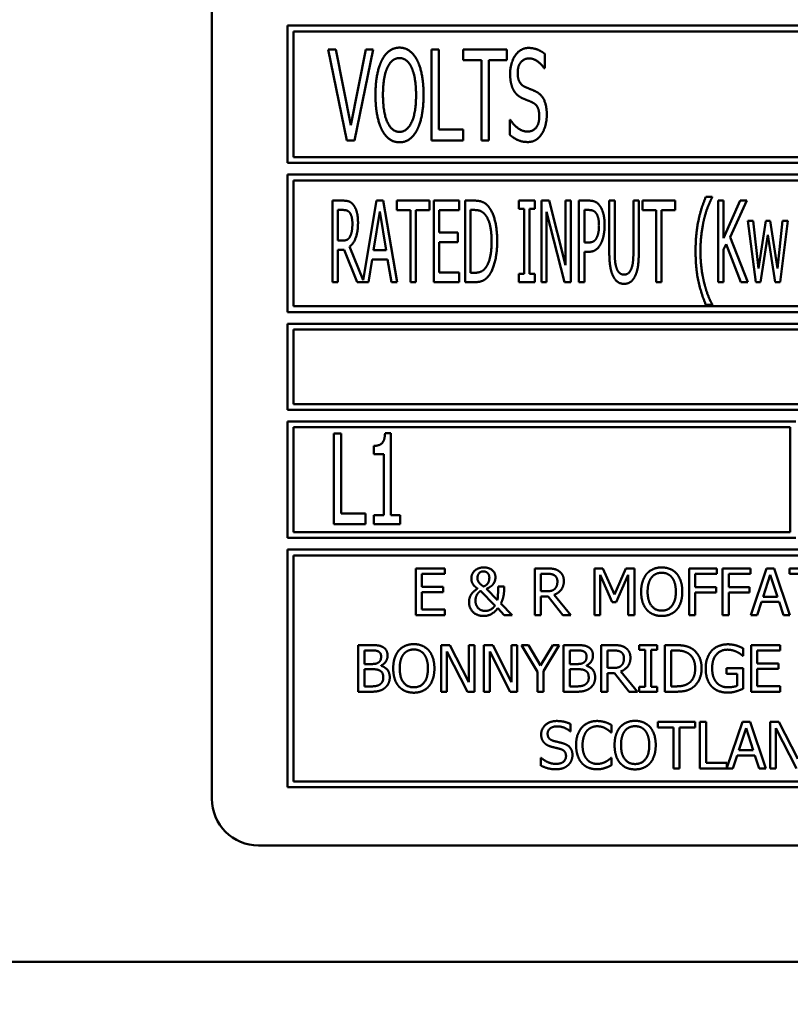
# Model space of a CAD drawing. Units: millimetres. Extents: x 82 to 7382, y 125 to 5125.
# Drawn here: x 3901 to 3934, y 1704 to 1746 of the extents above; entities that cross this region are included whole.
import ezdxf

# ---------------------------------------------------------------- set-up
doc = ezdxf.new("R2010")
doc.units = ezdxf.units.MM
doc.header["$LTSCALE"] = 25
for name, color, linetype, lineweight in [('Dimension (ISO)', 7, 'Continuous', 25), ('Symbol (ISO)', 7, 'Continuous', 25), ('Visible (ISO)', 7, 'Continuous', 50)]:
    doc.layers.add(name, color=color, linetype=linetype, lineweight=lineweight)
doc.styles.add('Note Text (ISO)', font='tahoma.ttf')
doc.dimstyles.new('Default (ISO)', dxfattribs={"dimscale": 25, "dimtxt": 2.5, "dimasz": 2.5, "dimexe": 1, "dimexo": 2, "dimgap": 0.762, "dimtad": 1, "dimtoh": 1, "dimdec": 1, "dimrnd": 1e-08, "dimzin": 0, "dimdsep": 46, "dimtxsty": 'Note Text (ISO)', "dimcen": 0.09, "dimdle": 10, "dimclrd": 256, "dimclre": 256, "dimclrt": 256, "dimadec": 1, "dimazin": 0, "dimtfac": 1.40208, "dimtmove": 0, "dimatfit": 3, "dimfxl": 1, "dimtolj": 1, "dimtzin": 0, "dimlwd": -1, "dimlwe": -1, "dimarcsym": 0})
doc.dimstyles.new('Default - Method 1b (ISO)$7', dxfattribs={"dimscale": 25, "dimtxt": 2.5, "dimasz": 2.5, "dimexe": 3.175, "dimexo": 0, "dimgap": 0.762, "dimtad": 1, "dimtoh": 1, "dimrnd": 1e-08, "dimtxsty": 'Note Text (ISO)', "dimcen": 0.09, "dimdle": 10, "dimclrd": 256, "dimclre": 256, "dimclrt": 256, "dimazin": 2, "dimtfac": 1.4, "dimtmove": 0, "dimatfit": 3, "dimfxl": 1, "dimtolj": 1, "dimlwd": -1, "dimlwe": -1, "dimarcsym": 0})

# ---------------------------------------------------------------- blocks, each defined once
blk = doc.blocks.new('*D11')
at = {"layer": 'Defpoints', "color": 0, "transparency": 16777216}
for p in [(3551.829, 1714.703), (3633.779, 1657.394)]:
    blk.add_point(p, dxfattribs=at)
at = {"layer": 'Dimension (ISO)', "transparency": 16777216}
for p, q in [((3500.611, 1750.521), (3449.393, 1786.339)), ((3551.829, 1714.703), (3633.779, 1657.394)), ((3684.997, 1621.576), (3838.229, 1514.419)), ((3838.229, 1514.419), (4058.953, 1514.419))]:
    blk.add_line(p, q, dxfattribs=at)
for points in [[(3506.581, 1759.058), (3494.641, 1741.985), (3551.829, 1714.703)], [(3690.967, 1630.113), (3679.028, 1613.04), (3633.779, 1657.394)]]:
    blk.add_solid(points, dxfattribs=at)
at = {"layer": 'Dimension (ISO)', "transparency": 16777216, "insert": (3857.279, 1600.787), "char_height": 62.5, "attachment_point": 1, "style": 'Note Text (ISO)'}
blk.add_mtext('\\A1;∅100', dxfattribs=at)

msp = doc.modelspace()

# ---------------------------------------------------------------- linework, layer by layer
at = {"layer": 'Visible (ISO)'}
for p, q in [((3908.985, 1759.549), (3908.985, 1713.049)), ((3912.235, 1746.249), (3912.235, 1740.349)), ((3944.985, 1746.249), (3912.235, 1746.249)), ((3912.485, 1740.599), (3912.485, 1745.999)), ((3912.485, 1745.999), (3944.735, 1745.999)), ((3913.972, 1745.217), (3914.775, 1741.317)), ((3914.304, 1745.217), (3913.972, 1745.217)), ((3914.952, 1741.974), (3914.304, 1745.217)), ((3915.6, 1745.217), (3914.952, 1741.974)), ((3915.113, 1741.317), (3915.916, 1745.217)), ((3915.916, 1745.217), (3915.6, 1745.217)), ((3918.416, 1745.217), (3918.416, 1741.317)), ((3918.726, 1745.217), (3918.416, 1745.217)), ((3918.726, 1741.778), (3918.726, 1745.217)), ((3919.778, 1745.217), (3919.778, 1744.755)), ((3921.655, 1745.217), (3919.778, 1745.217)), ((3921.655, 1744.755), (3921.655, 1745.217)), ((3923.277, 1744.414), (3923.277, 1745.033)), ((3919.778, 1744.755), (3920.562, 1744.755)), ((3920.562, 1744.755), (3920.562, 1741.317)), ((3920.872, 1744.755), (3921.655, 1744.755)), ((3920.872, 1741.317), (3920.872, 1744.755)), ((3923.255, 1744.414), (3923.277, 1744.414)), ((3921.779, 1742.202), (3921.779, 1741.551)), ((3921.801, 1742.202), (3921.779, 1742.202)), ((3919.772, 1741.778), (3918.726, 1741.778)), ((3919.772, 1741.317), (3919.772, 1741.778)), ((3914.775, 1741.317), (3915.113, 1741.317)), ((3918.416, 1741.317), (3919.772, 1741.317)), ((3920.562, 1741.317), (3920.872, 1741.317)), ((3912.235, 1740.349), (3944.985, 1740.349)), ((3944.735, 1740.599), (3912.485, 1740.599)), ((3912.235, 1739.849), (3912.235, 1733.949)), ((3977.735, 1739.849), (3912.235, 1739.849)), ((3912.485, 1734.199), (3912.485, 1739.599)), ((3912.485, 1739.599), (3977.485, 1739.599)), ((3914.615, 1738.731), (3914.164, 1738.731)), ((3914.164, 1738.731), (3914.164, 1735.231)), ((3916.058, 1738.731), (3915.483, 1735.32)), ((3916.345, 1738.731), (3916.058, 1738.731)), ((3916.935, 1735.231), (3916.345, 1738.731)), ((3916.923, 1738.731), (3916.923, 1738.317)), ((3918.33, 1738.731), (3916.923, 1738.731)), ((3918.33, 1738.317), (3918.33, 1738.731)), ((3919.604, 1738.731), (3918.509, 1738.731)), ((3918.509, 1738.731), (3918.509, 1735.231)), ((3919.604, 1738.317), (3919.604, 1738.731)), ((3919.859, 1738.731), (3919.859, 1735.231)), ((3920.256, 1738.731), (3919.859, 1738.731)), ((3922.173, 1738.731), (3922.173, 1738.374)), ((3922.854, 1738.731), (3922.173, 1738.731)), ((3922.854, 1738.374), (3922.854, 1738.731)), ((3923.143, 1738.731), (3923.143, 1735.231)), ((3923.475, 1738.731), (3923.143, 1738.731)), ((3924.176, 1735.96), (3923.475, 1738.731)), ((3924.176, 1738.731), (3924.176, 1735.96)), ((3924.394, 1738.731), (3924.176, 1738.731)), ((3924.394, 1735.231), (3924.394, 1738.731)), ((3924.749, 1738.731), (3924.749, 1735.231)), ((3925.188, 1738.731), (3924.749, 1738.731)), ((3926.053, 1738.731), (3926.053, 1736.547)), ((3926.286, 1738.731), (3926.053, 1738.731)), ((3926.286, 1736.547), (3926.286, 1738.731)), ((3927.089, 1738.731), (3927.089, 1736.536)), ((3927.321, 1738.731), (3927.089, 1738.731)), ((3927.321, 1736.547), (3927.321, 1738.731)), ((3927.474, 1738.731), (3927.474, 1738.317)), ((3928.881, 1738.731), (3927.474, 1738.731)), ((3928.881, 1738.317), (3928.881, 1738.731)), ((3930.47, 1738.887), (3930.2, 1738.887)), ((3930.47, 1738.865), (3930.47, 1738.887)), ((3930.733, 1738.731), (3930.733, 1735.231)), ((3930.966, 1738.731), (3930.733, 1738.731)), ((3930.966, 1737.123), (3930.966, 1738.731)), ((3931.681, 1738.731), (3930.966, 1737.123)), ((3931.241, 1737.169), (3931.964, 1738.731)), ((3931.964, 1738.731), (3931.681, 1738.731)), ((3914.396, 1737.013), (3914.396, 1738.329)), ((3914.396, 1738.329), (3914.626, 1738.329)), ((3915.928, 1736.607), (3916.197, 1738.258)), ((3916.197, 1738.258), (3916.467, 1736.607)), ((3916.923, 1738.317), (3917.51, 1738.317)), ((3917.51, 1738.317), (3917.51, 1735.231)), ((3917.743, 1738.317), (3918.33, 1738.317)), ((3917.743, 1735.231), (3917.743, 1738.317)), ((3918.741, 1738.317), (3919.604, 1738.317)), ((3918.741, 1737.359), (3918.741, 1738.317)), ((3920.092, 1735.634), (3920.092, 1738.329)), ((3920.092, 1738.329), (3920.27, 1738.329)), ((3922.173, 1738.374), (3922.397, 1738.374)), ((3922.397, 1738.374), (3922.397, 1735.589)), ((3922.63, 1738.374), (3922.854, 1738.374)), ((3922.63, 1735.589), (3922.63, 1738.374)), ((3923.362, 1738.249), (3924.133, 1735.231)), ((3923.362, 1735.231), (3923.362, 1738.249)), ((3924.981, 1736.933), (3924.981, 1738.329)), ((3924.981, 1738.329), (3925.174, 1738.329)), ((3927.474, 1738.317), (3928.062, 1738.317)), ((3928.062, 1738.317), (3928.062, 1735.231)), ((3928.294, 1738.317), (3928.881, 1738.317)), ((3928.294, 1735.231), (3928.294, 1738.317)), ((3932.004, 1737.858), (3932.342, 1735.231)), ((3932.234, 1737.858), (3932.004, 1737.858)), ((3932.466, 1735.824), (3932.234, 1737.858)), ((3932.778, 1737.858), (3932.466, 1735.824)), ((3932.96, 1737.858), (3932.778, 1737.858)), ((3933.28, 1735.824), (3932.96, 1737.858)), ((3933.499, 1737.858), (3933.28, 1735.824)), ((3933.391, 1735.231), (3933.723, 1737.858)), ((3933.723, 1737.858), (3933.499, 1737.858)), ((3919.544, 1737.359), (3918.741, 1737.359)), ((3919.544, 1736.945), (3919.544, 1737.359)), ((3914.6, 1737.013), (3914.396, 1737.013)), ((3918.741, 1736.945), (3919.544, 1736.945)), ((3918.741, 1735.646), (3918.741, 1736.945)), ((3925.14, 1736.933), (3924.981, 1736.933)), ((3932.007, 1735.231), (3931.241, 1737.169)), ((3932.546, 1735.231), (3932.863, 1737.257)), ((3932.863, 1737.257), (3933.184, 1735.231)), ((3914.396, 1735.231), (3914.396, 1736.624)), ((3914.396, 1736.624), (3914.663, 1736.624)), ((3914.663, 1736.624), (3915.216, 1735.231)), ((3915.483, 1735.32), (3914.895, 1736.755)), ((3916.467, 1736.607), (3915.928, 1736.607)), ((3924.981, 1736.536), (3925.18, 1736.536)), ((3924.981, 1735.231), (3924.981, 1736.536)), ((3930.966, 1736.63), (3931.068, 1736.859)), ((3930.966, 1735.231), (3930.966, 1736.63)), ((3931.068, 1736.859), (3931.703, 1735.231)), ((3915.704, 1735.231), (3915.863, 1736.21)), ((3915.863, 1736.21), (3916.532, 1736.21)), ((3916.532, 1736.21), (3916.691, 1735.231)), ((3919.604, 1735.646), (3918.741, 1735.646)), ((3919.604, 1735.231), (3919.604, 1735.646)), ((3920.27, 1735.634), (3920.092, 1735.634)), ((3914.164, 1735.231), (3914.396, 1735.231)), ((3915.216, 1735.231), (3915.704, 1735.231)), ((3916.691, 1735.231), (3916.935, 1735.231)), ((3917.51, 1735.231), (3917.743, 1735.231)), ((3918.509, 1735.231), (3919.604, 1735.231)), ((3919.859, 1735.231), (3920.262, 1735.231)), ((3922.173, 1735.589), (3922.173, 1735.231)), ((3922.397, 1735.589), (3922.173, 1735.589)), ((3922.173, 1735.231), (3922.854, 1735.231)), ((3922.854, 1735.589), (3922.63, 1735.589)), ((3922.854, 1735.231), (3922.854, 1735.589)), ((3923.143, 1735.231), (3923.362, 1735.231)), ((3924.133, 1735.231), (3924.394, 1735.231)), ((3924.749, 1735.231), (3924.981, 1735.231)), ((3928.062, 1735.231), (3928.294, 1735.231)), ((3930.733, 1735.231), (3930.966, 1735.231)), ((3931.703, 1735.231), (3932.007, 1735.231)), ((3932.342, 1735.231), (3932.546, 1735.231)), ((3933.184, 1735.231), (3933.391, 1735.231)), ((3912.235, 1733.949), (3977.735, 1733.949)), ((3977.485, 1734.199), (3912.485, 1734.199)), ((3930.2, 1734.264), (3930.47, 1734.264)), ((3930.47, 1734.264), (3930.47, 1734.287)), ((3912.235, 1733.449), (3912.235, 1729.749)), ((3977.735, 1733.449), (3912.235, 1733.449)), ((3912.485, 1733.199), (3946.449, 1733.199)), ((3912.485, 1729.999), (3912.485, 1733.199)), ((3912.235, 1729.749), (3977.735, 1729.749)), ((3946.415, 1729.999), (3912.485, 1729.999)), ((3912.235, 1729.249), (3912.235, 1724.249)), ((3934.068, 1729.249), (3912.235, 1729.249)), ((3912.485, 1724.499), (3912.485, 1728.999)), ((3912.485, 1728.999), (3933.818, 1728.999)), ((3933.818, 1728.999), (3933.818, 1724.499)), ((3914.222, 1728.736), (3914.222, 1724.836)), ((3914.532, 1728.736), (3914.222, 1728.736)), ((3914.532, 1725.298), (3914.532, 1728.736)), ((3916.662, 1728.749), (3916.419, 1728.749)), ((3916.662, 1725.234), (3916.662, 1728.749)), ((3915.938, 1728.205), (3915.938, 1727.848)), ((3915.938, 1727.848), (3916.362, 1727.848)), ((3916.362, 1727.848), (3916.362, 1725.234)), ((3915.578, 1725.298), (3914.532, 1725.298)), ((3915.578, 1724.836), (3915.578, 1725.298)), ((3915.938, 1725.234), (3915.938, 1724.836)), ((3916.362, 1725.234), (3915.938, 1725.234)), ((3917.076, 1725.234), (3916.662, 1725.234)), ((3917.076, 1724.836), (3917.076, 1725.234)), ((3914.222, 1724.836), (3915.578, 1724.836)), ((3915.938, 1724.836), (3917.076, 1724.836)), ((3912.235, 1724.249), (3934.068, 1724.249)), ((3933.818, 1724.499), (3912.485, 1724.499)), ((3912.235, 1723.749), (3912.235, 1713.549)), ((3977.735, 1723.749), (3912.235, 1723.749)), ((3912.485, 1713.799), (3912.485, 1723.499)), ((3912.485, 1723.499), (3977.485, 1723.499)), ((3918.988, 1722.942), (3917.737, 1722.942)), ((3917.737, 1722.942), (3917.737, 1720.942)), ((3918.988, 1722.705), (3918.988, 1722.942)), ((3922.85, 1722.942), (3922.85, 1720.942)), ((3923.365, 1722.942), (3922.85, 1722.942)), ((3925.416, 1722.942), (3925.416, 1720.942)), ((3925.779, 1722.942), (3925.416, 1722.942)), ((3926.278, 1721.828), (3925.779, 1722.942)), ((3926.761, 1722.942), (3926.278, 1721.828)), ((3927.13, 1722.942), (3926.761, 1722.942)), ((3927.13, 1720.942), (3927.13, 1722.942)), ((3929.482, 1722.942), (3929.482, 1720.942)), ((3930.678, 1722.942), (3929.482, 1722.942)), ((3930.678, 1722.705), (3930.678, 1722.942)), ((3930.916, 1722.942), (3930.916, 1720.942)), ((3932.113, 1722.942), (3930.916, 1722.942)), ((3932.113, 1722.705), (3932.113, 1722.942)), ((3932.81, 1722.942), (3932.135, 1720.942)), ((3933.137, 1722.942), (3932.81, 1722.942)), ((3933.811, 1720.942), (3933.137, 1722.942)), ((3933.797, 1722.942), (3933.797, 1722.705)), ((3935.404, 1722.942), (3933.797, 1722.942)), ((3918.002, 1722.705), (3918.988, 1722.705)), ((3918.002, 1722.157), (3918.002, 1722.705)), ((3923.116, 1721.96), (3923.116, 1722.712)), ((3923.116, 1722.712), (3923.38, 1722.712)), ((3925.664, 1722.665), (3926.181, 1721.493)), ((3925.664, 1720.942), (3925.664, 1722.665)), ((3926.343, 1721.493), (3926.865, 1722.665)), ((3926.865, 1722.665), (3926.865, 1720.942)), ((3929.748, 1722.141), (3929.748, 1722.705)), ((3929.748, 1722.705), (3930.678, 1722.705)), ((3931.182, 1722.141), (3931.182, 1722.705)), ((3931.182, 1722.705), (3932.113, 1722.705)), ((3932.659, 1721.728), (3932.967, 1722.669)), ((3932.967, 1722.669), (3933.276, 1721.728)), ((3933.797, 1722.705), (3934.468, 1722.705)), ((3918.921, 1722.157), (3918.002, 1722.157)), ((3918.921, 1721.921), (3918.921, 1722.157)), ((3921.537, 1722.164), (3921.275, 1722.164)), ((3921.537, 1722.034), (3921.537, 1722.164)), ((3930.639, 1722.141), (3929.748, 1722.141)), ((3930.639, 1721.904), (3930.639, 1722.141)), ((3932.074, 1722.141), (3931.182, 1722.141)), ((3932.074, 1721.904), (3932.074, 1722.141)), ((3918.002, 1721.921), (3918.921, 1721.921)), ((3918.002, 1721.178), (3918.002, 1721.921)), ((3920.524, 1721.979), (3921.142, 1721.347)), ((3921.249, 1721.585), (3920.777, 1722.071)), ((3923.349, 1721.96), (3923.116, 1721.96)), ((3923.116, 1721.738), (3923.421, 1721.738)), ((3923.116, 1720.942), (3923.116, 1721.738)), ((3923.421, 1721.738), (3924.053, 1720.942)), ((3924.398, 1720.942), (3923.686, 1721.812)), ((3929.748, 1721.904), (3930.639, 1721.904)), ((3929.748, 1720.942), (3929.748, 1721.904)), ((3931.182, 1721.904), (3932.074, 1721.904)), ((3931.182, 1720.942), (3931.182, 1721.904)), ((3933.276, 1721.728), (3932.659, 1721.728)), ((3921.876, 1720.942), (3921.396, 1721.436)), ((3926.181, 1721.493), (3926.343, 1721.493)), ((3932.404, 1720.942), (3932.586, 1721.501)), ((3932.586, 1721.501), (3933.349, 1721.501)), ((3933.349, 1721.501), (3933.531, 1720.942)), ((3917.737, 1720.942), (3918.988, 1720.942)), ((3918.988, 1721.178), (3918.002, 1721.178)), ((3918.988, 1720.942), (3918.988, 1721.178)), ((3921.258, 1721.229), (3921.532, 1720.942)), ((3921.532, 1720.942), (3921.876, 1720.942)), ((3922.85, 1720.942), (3923.116, 1720.942)), ((3924.053, 1720.942), (3924.398, 1720.942)), ((3925.416, 1720.942), (3925.664, 1720.942)), ((3926.865, 1720.942), (3927.13, 1720.942)), ((3929.482, 1720.942), (3929.748, 1720.942)), ((3930.916, 1720.942), (3931.182, 1720.942)), ((3932.135, 1720.942), (3932.404, 1720.942)), ((3933.531, 1720.942), (3933.811, 1720.942)), ((3915.264, 1719.649), (3915.264, 1717.649)), ((3915.794, 1719.649), (3915.264, 1719.649)), ((3918.831, 1719.649), (3918.831, 1717.649)), ((3919.209, 1719.649), (3918.831, 1719.649)), ((3920.015, 1718.065), (3919.209, 1719.649)), ((3920.015, 1719.649), (3920.015, 1718.065)), ((3920.263, 1719.649), (3920.015, 1719.649)), ((3920.263, 1717.649), (3920.263, 1719.649)), ((3920.668, 1719.649), (3920.668, 1717.649)), ((3921.045, 1719.649), (3920.668, 1719.649)), ((3921.851, 1718.065), (3921.045, 1719.649)), ((3921.851, 1719.649), (3921.851, 1718.065)), ((3922.099, 1719.649), (3921.851, 1719.649)), ((3922.099, 1717.649), (3922.099, 1719.649)), ((3922.287, 1719.649), (3922.963, 1718.506)), ((3922.582, 1719.649), (3922.287, 1719.649)), ((3923.097, 1718.769), (3922.582, 1719.649)), ((3923.622, 1719.649), (3923.097, 1718.769)), ((3923.228, 1718.534), (3923.904, 1719.649)), ((3923.904, 1719.649), (3923.622, 1719.649)), ((3924.089, 1719.649), (3924.089, 1717.649)), ((3924.619, 1719.649), (3924.089, 1719.649)), ((3925.71, 1719.649), (3925.71, 1717.649)), ((3926.225, 1719.649), (3925.71, 1719.649)), ((3927.339, 1719.649), (3927.339, 1719.445)), ((3928.113, 1719.649), (3927.339, 1719.649)), ((3928.113, 1719.445), (3928.113, 1719.649)), ((3928.442, 1719.649), (3928.442, 1717.649)), ((3928.898, 1719.649), (3928.442, 1719.649)), ((3933.395, 1719.649), (3932.144, 1719.649)), ((3932.144, 1719.649), (3932.144, 1717.649)), ((3933.395, 1719.412), (3933.395, 1719.649)), ((3915.53, 1718.837), (3915.53, 1719.422)), ((3915.53, 1719.422), (3915.784, 1719.422)), ((3919.079, 1719.373), (3919.964, 1717.649)), ((3919.079, 1717.649), (3919.079, 1719.373)), ((3920.916, 1719.373), (3921.801, 1717.649)), ((3920.916, 1717.649), (3920.916, 1719.373)), ((3924.355, 1718.837), (3924.355, 1719.422)), ((3924.355, 1719.422), (3924.609, 1719.422)), ((3925.976, 1718.667), (3925.976, 1719.419)), ((3925.976, 1719.419), (3926.24, 1719.419)), ((3927.339, 1719.445), (3927.593, 1719.445)), ((3927.593, 1719.445), (3927.593, 1717.853)), ((3927.859, 1719.445), (3928.113, 1719.445)), ((3927.859, 1717.853), (3927.859, 1719.445)), ((3928.708, 1717.879), (3928.708, 1719.419)), ((3928.708, 1719.419), (3928.911, 1719.419)), ((3931.78, 1719.192), (3931.802, 1719.192)), ((3931.802, 1719.192), (3931.802, 1719.513)), ((3932.41, 1719.412), (3933.395, 1719.412)), ((3932.41, 1718.864), (3932.41, 1719.412)), ((3915.831, 1718.837), (3915.53, 1718.837)), ((3916.246, 1718.761), (3916.246, 1718.77)), ((3924.656, 1718.837), (3924.355, 1718.837)), ((3925.071, 1718.761), (3925.071, 1718.77)), ((3933.329, 1718.864), (3932.41, 1718.864)), ((3933.329, 1718.628), (3933.329, 1718.864)), ((3915.53, 1717.876), (3915.53, 1718.615)), ((3915.53, 1718.615), (3915.831, 1718.615)), ((3922.963, 1718.506), (3922.963, 1717.649)), ((3923.228, 1717.649), (3923.228, 1718.534)), ((3924.355, 1717.876), (3924.355, 1718.615)), ((3924.355, 1718.615), (3924.656, 1718.615)), ((3926.209, 1718.667), (3925.976, 1718.667)), ((3925.976, 1718.445), (3926.28, 1718.445)), ((3925.976, 1717.649), (3925.976, 1718.445)), ((3926.28, 1718.445), (3926.912, 1717.649)), ((3927.258, 1717.649), (3926.546, 1718.519)), ((3931.084, 1718.655), (3931.084, 1718.422)), ((3931.81, 1718.655), (3931.084, 1718.655)), ((3931.084, 1718.422), (3931.548, 1718.422)), ((3931.548, 1718.422), (3931.548, 1717.905)), ((3931.81, 1717.782), (3931.81, 1718.655)), ((3932.41, 1718.628), (3933.329, 1718.628)), ((3932.41, 1717.885), (3932.41, 1718.628)), ((3915.746, 1717.876), (3915.53, 1717.876)), ((3924.57, 1717.876), (3924.355, 1717.876)), ((3927.339, 1717.853), (3927.339, 1717.649)), ((3927.593, 1717.853), (3927.339, 1717.853)), ((3928.113, 1717.853), (3927.859, 1717.853)), ((3928.113, 1717.649), (3928.113, 1717.853)), ((3928.911, 1717.879), (3928.708, 1717.879)), ((3933.395, 1717.885), (3932.41, 1717.885)), ((3933.395, 1717.649), (3933.395, 1717.885)), ((3915.264, 1717.649), (3915.838, 1717.649)), ((3918.831, 1717.649), (3919.079, 1717.649)), ((3919.964, 1717.649), (3920.263, 1717.649)), ((3920.668, 1717.649), (3920.916, 1717.649)), ((3921.801, 1717.649), (3922.099, 1717.649)), ((3922.963, 1717.649), (3923.228, 1717.649)), ((3924.089, 1717.649), (3924.663, 1717.649)), ((3925.71, 1717.649), (3925.976, 1717.649)), ((3926.912, 1717.649), (3927.258, 1717.649)), ((3927.339, 1717.649), (3928.113, 1717.649)), ((3928.442, 1717.649), (3928.903, 1717.649)), ((3932.144, 1717.649), (3933.395, 1717.649)), ((3924.393, 1715.944), (3924.393, 1716.262)), ((3926.145, 1715.902), (3926.145, 1716.223)), ((3928.135, 1716.356), (3928.135, 1716.119)), ((3929.743, 1716.356), (3928.135, 1716.356)), ((3929.743, 1716.119), (3929.743, 1716.356)), ((3930.211, 1716.356), (3929.946, 1716.356)), ((3929.946, 1716.356), (3929.946, 1714.356)), ((3930.211, 1714.592), (3930.211, 1716.356)), ((3931.772, 1716.356), (3931.104, 1714.375)), ((3932.1, 1716.356), (3931.772, 1716.356)), ((3932.774, 1714.356), (3932.1, 1716.356)), ((3932.963, 1716.356), (3932.963, 1714.356)), ((3933.341, 1716.356), (3932.963, 1716.356)), ((3934.147, 1714.772), (3933.341, 1716.356)), ((3924.374, 1715.944), (3924.393, 1715.944)), ((3926.124, 1715.902), (3926.145, 1715.902)), ((3928.135, 1716.119), (3928.806, 1716.119)), ((3928.806, 1716.119), (3928.806, 1714.356)), ((3929.072, 1716.119), (3929.743, 1716.119)), ((3929.072, 1714.356), (3929.072, 1716.119)), ((3931.622, 1715.142), (3931.929, 1716.084)), ((3931.929, 1716.084), (3932.239, 1715.142)), ((3933.211, 1716.08), (3934.096, 1714.356)), ((3933.211, 1714.356), (3933.211, 1716.08)), ((3931.367, 1714.356), (3931.549, 1714.915)), ((3931.549, 1714.915), (3932.312, 1714.915)), ((3932.239, 1715.142), (3931.622, 1715.142)), ((3932.312, 1714.915), (3932.493, 1714.356)), ((3923.111, 1714.81), (3923.111, 1714.476)), ((3923.13, 1714.81), (3923.111, 1714.81)), ((3926.145, 1714.81), (3926.126, 1714.81)), ((3926.145, 1714.492), (3926.145, 1714.81)), ((3931.104, 1714.592), (3930.211, 1714.592)), ((3931.104, 1714.375), (3931.104, 1714.592)), ((3928.806, 1714.356), (3929.072, 1714.356)), ((3929.946, 1714.356), (3931.367, 1714.356)), ((3932.493, 1714.356), (3932.774, 1714.356)), ((3932.963, 1714.356), (3933.211, 1714.356)), ((3977.485, 1713.799), (3912.485, 1713.799)), ((3912.235, 1713.549), (3977.735, 1713.549)), ((3910.985, 1711.049), (3978.985, 1711.049)), ((4056.785, 1706.049), (3836.185, 1706.049))]:
    msp.add_line(p, q, dxfattribs=at)
msp.add_arc((3910.985, 1713.049), 2, 180, 270, dxfattribs=at)
for points in [[(3917.041, 1745.299), (3916.804, 1745.299), (3916.425, 1745.03), (3916.289, 1744.771)], [(3917.793, 1744.771), (3917.661, 1745.021), (3917.278, 1745.299), (3917.041, 1745.299)], [(3922.581, 1745.286), (3922.237, 1745.286), (3921.794, 1744.645), (3921.794, 1744.171)], [(3923.277, 1745.033), (3923.128, 1745.157), (3922.777, 1745.286), (3922.581, 1745.286)], [(3916.289, 1744.771), (3916.153, 1744.502), (3916.008, 1743.757), (3916.008, 1743.267)], [(3916.523, 1744.445), (3916.618, 1744.654), (3916.874, 1744.85), (3917.041, 1744.85)], [(3917.041, 1744.85), (3917.205, 1744.85), (3917.468, 1744.648), (3917.559, 1744.445)], [(3918.075, 1743.267), (3918.075, 1743.753), (3917.926, 1744.512), (3917.793, 1744.771)], [(3922.117, 1744.224), (3922.117, 1744.499), (3922.385, 1744.837), (3922.6, 1744.837)], [(3922.6, 1744.837), (3922.793, 1744.837), (3923.141, 1744.585), (3923.255, 1744.414)], [(3916.33, 1743.267), (3916.33, 1743.646), (3916.428, 1744.246), (3916.523, 1744.445)], [(3917.559, 1744.445), (3917.651, 1744.25), (3917.752, 1743.652), (3917.752, 1743.267)], [(3921.794, 1744.171), (3921.794, 1743.943), (3921.873, 1743.595), (3921.946, 1743.466)], [(3922.423, 1743.617), (3922.275, 1743.684), (3922.117, 1743.978), (3922.117, 1744.224)], [(3916.008, 1743.267), (3916.008, 1742.786), (3916.153, 1742.025), (3916.286, 1741.765)], [(3917.041, 1741.683), (3916.716, 1741.683), (3916.33, 1742.499), (3916.33, 1743.267)], [(3917.752, 1743.267), (3917.752, 1742.499), (3917.367, 1741.683), (3917.041, 1741.683)], [(3917.793, 1741.765), (3917.929, 1742.025), (3918.075, 1742.793), (3918.075, 1743.267)], [(3921.946, 1743.466), (3922.022, 1743.336), (3922.212, 1743.175), (3922.332, 1743.121)], [(3922.904, 1743.412), (3922.809, 1743.459), (3922.525, 1743.573), (3922.423, 1743.617)], [(3923.368, 1742.429), (3923.368, 1742.793), (3923.144, 1743.289), (3922.904, 1743.412)], [(3922.332, 1743.121), (3922.468, 1743.064), (3922.648, 1742.995), (3922.755, 1742.944)], [(3922.755, 1742.944), (3922.907, 1742.872), (3923.046, 1742.581), (3923.046, 1742.347)], [(3923.157, 1741.601), (3923.258, 1741.756), (3923.368, 1742.198), (3923.368, 1742.429)], [(3922.525, 1741.696), (3922.344, 1741.696), (3921.956, 1741.961), (3921.801, 1742.202)], [(3923.046, 1742.347), (3923.046, 1742.053), (3922.784, 1741.696), (3922.525, 1741.696)], [(3916.286, 1741.765), (3916.425, 1741.503), (3916.804, 1741.234), (3917.041, 1741.234)], [(3917.041, 1741.234), (3917.269, 1741.234), (3917.651, 1741.494), (3917.793, 1741.765)], [(3921.779, 1741.551), (3921.937, 1741.424), (3922.291, 1741.247), (3922.547, 1741.247)], [(3922.547, 1741.247), (3922.758, 1741.247), (3923.043, 1741.43), (3923.157, 1741.601)], [(3915.06, 1738.547), (3914.969, 1738.666), (3914.765, 1738.731), (3914.615, 1738.731)], [(3920.883, 1738.453), (3920.784, 1738.584), (3920.503, 1738.731), (3920.256, 1738.731)], [(3925.645, 1738.513), (3925.56, 1738.629), (3925.342, 1738.731), (3925.188, 1738.731)], [(3930.2, 1738.887), (3929.993, 1738.402), (3929.76, 1737.299), (3929.76, 1736.576)], [(3930.129, 1737.946), (3930.203, 1738.244), (3930.376, 1738.692), (3930.47, 1738.865)], [(3914.626, 1738.329), (3914.725, 1738.329), (3914.856, 1738.275), (3914.907, 1738.21)], [(3914.907, 1738.21), (3914.963, 1738.133), (3915.017, 1737.898), (3915.017, 1737.744)], [(3915.258, 1737.781), (3915.258, 1738.056), (3915.151, 1738.428), (3915.06, 1738.547)], [(3920.27, 1738.329), (3920.426, 1738.329), (3920.639, 1738.229), (3920.73, 1738.119)], [(3921.237, 1736.979), (3921.237, 1737.489), (3921.053, 1738.229), (3920.883, 1738.453)], [(3925.174, 1738.329), (3925.282, 1738.329), (3925.429, 1738.269), (3925.486, 1738.195)], [(3925.486, 1738.195), (3925.549, 1738.11), (3925.611, 1737.844), (3925.611, 1737.662)], [(3925.852, 1737.676), (3925.852, 1737.968), (3925.741, 1738.38), (3925.645, 1738.513)], [(3914.895, 1736.755), (3915.063, 1736.879), (3915.258, 1737.398), (3915.258, 1737.781)], [(3915.017, 1737.744), (3915.017, 1737.563), (3914.969, 1737.291), (3914.918, 1737.194)], [(3920.73, 1738.119), (3920.863, 1737.957), (3920.996, 1737.387), (3920.996, 1736.984)], [(3929.97, 1736.576), (3929.97, 1736.962), (3930.058, 1737.656), (3930.129, 1737.946)], [(3925.611, 1737.662), (3925.611, 1737.495), (3925.563, 1737.248), (3925.512, 1737.143)], [(3925.699, 1736.899), (3925.77, 1737.041), (3925.852, 1737.449), (3925.852, 1737.676)], [(3914.918, 1737.194), (3914.861, 1737.084), (3914.703, 1737.013), (3914.6, 1737.013)], [(3920.996, 1736.984), (3920.996, 1736.576), (3920.874, 1736.031), (3920.752, 1735.867)], [(3920.88, 1735.512), (3921.045, 1735.728), (3921.237, 1736.499), (3921.237, 1736.979)], [(3925.512, 1737.143), (3925.455, 1737.024), (3925.282, 1736.933), (3925.14, 1736.933)], [(3925.18, 1736.536), (3925.364, 1736.536), (3925.608, 1736.721), (3925.699, 1736.899)], [(3926.053, 1736.547), (3926.053, 1736.173), (3926.13, 1735.663), (3926.221, 1735.481)], [(3926.363, 1735.841), (3926.317, 1735.975), (3926.286, 1736.304), (3926.286, 1736.547)], [(3927.089, 1736.536), (3927.089, 1736.301), (3927.057, 1735.975), (3927.012, 1735.841)], [(3927.154, 1735.481), (3927.248, 1735.66), (3927.321, 1736.182), (3927.321, 1736.547)], [(3929.76, 1736.576), (3929.76, 1735.836), (3929.996, 1734.749), (3930.2, 1734.264)], [(3930.129, 1735.206), (3930.055, 1735.507), (3929.97, 1736.173), (3929.97, 1736.576)], [(3920.752, 1735.867), (3920.656, 1735.733), (3920.423, 1735.634), (3920.27, 1735.634)], [(3926.686, 1735.555), (3926.57, 1735.555), (3926.408, 1735.699), (3926.363, 1735.841)], [(3927.012, 1735.841), (3926.967, 1735.699), (3926.797, 1735.555), (3926.686, 1735.555)], [(3920.262, 1735.231), (3920.474, 1735.231), (3920.747, 1735.345), (3920.88, 1735.512)], [(3926.221, 1735.481), (3926.303, 1735.319), (3926.533, 1735.158), (3926.686, 1735.158)], [(3926.686, 1735.158), (3926.848, 1735.158), (3927.072, 1735.317), (3927.154, 1735.481)], [(3930.47, 1734.287), (3930.379, 1734.449), (3930.2, 1734.917), (3930.129, 1735.206)], [(3916.419, 1728.749), (3916.406, 1728.433), (3916.178, 1728.205), (3915.938, 1728.205)], [(3920.657, 1722.984), (3920.536, 1722.984), (3920.33, 1722.903), (3920.265, 1722.84)], [(3921.163, 1722.569), (3921.163, 1722.749), (3920.881, 1722.984), (3920.657, 1722.984)], [(3923.874, 1722.836), (3923.769, 1722.904), (3923.537, 1722.942), (3923.365, 1722.942)], [(3928.305, 1722.984), (3928.104, 1722.984), (3927.779, 1722.846), (3927.662, 1722.713)], [(3928.951, 1722.713), (3928.837, 1722.841), (3928.51, 1722.984), (3928.305, 1722.984)], [(3920.265, 1722.84), (3920.203, 1722.778), (3920.127, 1722.616), (3920.127, 1722.52)], [(3920.127, 1722.52), (3920.127, 1722.368), (3920.262, 1722.165), (3920.396, 1722.075)], [(3920.39, 1722.533), (3920.39, 1722.653), (3920.528, 1722.815), (3920.647, 1722.815)], [(3920.442, 1722.352), (3920.409, 1722.402), (3920.39, 1722.48), (3920.39, 1722.533)], [(3920.647, 1722.815), (3920.748, 1722.815), (3920.9, 1722.673), (3920.9, 1722.543)], [(3920.9, 1722.543), (3920.9, 1722.481), (3920.876, 1722.376), (3920.852, 1722.329)], [(3921.085, 1722.297), (3921.129, 1722.362), (3921.163, 1722.503), (3921.163, 1722.569)], [(3923.38, 1722.712), (3923.49, 1722.712), (3923.641, 1722.681), (3923.698, 1722.644)], [(3923.698, 1722.644), (3923.763, 1722.6), (3923.824, 1722.465), (3923.824, 1722.378)], [(3924.101, 1722.399), (3924.101, 1722.556), (3923.98, 1722.768), (3923.874, 1722.836)], [(3927.662, 1722.713), (3927.547, 1722.575), (3927.422, 1722.193), (3927.422, 1721.942)], [(3927.699, 1721.942), (3927.699, 1722.136), (3927.784, 1722.444), (3927.863, 1722.546)], [(3927.863, 1722.546), (3927.946, 1722.653), (3928.163, 1722.754), (3928.307, 1722.754)], [(3928.307, 1722.754), (3928.446, 1722.754), (3928.67, 1722.65), (3928.75, 1722.546)], [(3928.75, 1722.546), (3928.827, 1722.446), (3928.913, 1722.139), (3928.913, 1721.942)], [(3929.19, 1721.942), (3929.19, 1722.191), (3929.064, 1722.58), (3928.951, 1722.713)], [(3920.651, 1722.167), (3920.571, 1722.216), (3920.471, 1722.31), (3920.442, 1722.352)], [(3920.852, 1722.329), (3920.824, 1722.279), (3920.725, 1722.193), (3920.651, 1722.167)], [(3920.777, 1722.071), (3920.897, 1722.115), (3921.04, 1722.23), (3921.085, 1722.297)], [(3921.275, 1722.164), (3921.275, 1721.955), (3921.267, 1721.695), (3921.249, 1721.585)], [(3923.686, 1721.812), (3923.878, 1721.883), (3924.101, 1722.18), (3924.101, 1722.399)], [(3923.824, 1722.378), (3923.824, 1722.274), (3923.769, 1722.118), (3923.711, 1722.063)], [(3920.145, 1721.859), (3920.092, 1721.786), (3920.027, 1721.606), (3920.027, 1721.491)], [(3920.396, 1722.075), (3920.335, 1722.036), (3920.197, 1721.929), (3920.145, 1721.859)], [(3920.304, 1721.556), (3920.304, 1721.64), (3920.352, 1721.793), (3920.385, 1721.84)], [(3920.385, 1721.84), (3920.425, 1721.898), (3920.492, 1721.958), (3920.524, 1721.979)], [(3921.396, 1721.436), (3921.472, 1721.582), (3921.537, 1721.906), (3921.537, 1722.034)], [(3923.711, 1722.063), (3923.647, 1722), (3923.464, 1721.96), (3923.349, 1721.96)], [(3927.422, 1721.942), (3927.422, 1721.695), (3927.545, 1721.305), (3927.66, 1721.172)], [(3928.307, 1721.13), (3928.03, 1721.13), (3927.699, 1721.548), (3927.699, 1721.942)], [(3928.913, 1721.942), (3928.913, 1721.548), (3928.584, 1721.13), (3928.307, 1721.13)], [(3928.951, 1721.172), (3929.067, 1721.305), (3929.19, 1721.699), (3929.19, 1721.942)], [(3920.027, 1721.491), (3920.027, 1721.227), (3920.38, 1720.9), (3920.651, 1720.9)], [(3920.724, 1721.118), (3920.531, 1721.118), (3920.304, 1721.365), (3920.304, 1721.556)], [(3921.142, 1721.347), (3921.057, 1721.227), (3920.852, 1721.118), (3920.724, 1721.118)], [(3920.651, 1720.9), (3920.834, 1720.9), (3921.122, 1721.054), (3921.258, 1721.229)], [(3927.66, 1721.172), (3927.779, 1721.037), (3928.103, 1720.9), (3928.305, 1720.9)], [(3928.305, 1720.9), (3928.502, 1720.9), (3928.827, 1721.033), (3928.951, 1721.172)], [(3916.319, 1719.568), (3916.222, 1719.621), (3916.008, 1719.649), (3915.794, 1719.649)], [(3916.527, 1719.198), (3916.527, 1719.325), (3916.428, 1719.511), (3916.319, 1719.568)], [(3917.655, 1719.691), (3917.454, 1719.691), (3917.128, 1719.553), (3917.011, 1719.42)], [(3918.3, 1719.42), (3918.186, 1719.548), (3917.859, 1719.691), (3917.655, 1719.691)], [(3925.144, 1719.568), (3925.047, 1719.621), (3924.833, 1719.649), (3924.619, 1719.649)], [(3925.352, 1719.198), (3925.352, 1719.325), (3925.253, 1719.511), (3925.144, 1719.568)], [(3926.734, 1719.543), (3926.629, 1719.612), (3926.397, 1719.649), (3926.225, 1719.649)], [(3926.961, 1719.106), (3926.961, 1719.263), (3926.84, 1719.475), (3926.734, 1719.543)], [(3929.614, 1719.49), (3929.501, 1719.565), (3929.18, 1719.649), (3928.898, 1719.649)], [(3931.147, 1719.684), (3930.935, 1719.684), (3930.579, 1719.542), (3930.457, 1719.411)], [(3931.519, 1719.629), (3931.434, 1719.655), (3931.25, 1719.684), (3931.147, 1719.684)], [(3931.802, 1719.513), (3931.752, 1719.539), (3931.587, 1719.61), (3931.519, 1719.629)], [(3915.784, 1719.422), (3915.925, 1719.422), (3916.083, 1719.406), (3916.147, 1719.37)], [(3916.25, 1719.161), (3916.25, 1719.067), (3916.199, 1718.942), (3916.138, 1718.903)], [(3916.147, 1719.37), (3916.201, 1719.339), (3916.25, 1719.232), (3916.25, 1719.161)], [(3916.246, 1718.77), (3916.378, 1718.834), (3916.527, 1719.057), (3916.527, 1719.198)], [(3917.011, 1719.42), (3916.896, 1719.283), (3916.771, 1718.9), (3916.771, 1718.649)], [(3917.049, 1718.649), (3917.049, 1718.843), (3917.133, 1719.151), (3917.212, 1719.253)], [(3917.212, 1719.253), (3917.295, 1719.36), (3917.512, 1719.461), (3917.656, 1719.461)], [(3917.656, 1719.461), (3917.796, 1719.461), (3918.019, 1719.357), (3918.099, 1719.253)], [(3918.099, 1719.253), (3918.177, 1719.153), (3918.263, 1718.847), (3918.263, 1718.649)], [(3918.54, 1718.649), (3918.54, 1718.898), (3918.413, 1719.287), (3918.3, 1719.42)], [(3924.609, 1719.422), (3924.75, 1719.422), (3924.908, 1719.406), (3924.972, 1719.37)], [(3925.075, 1719.161), (3925.075, 1719.067), (3925.024, 1718.942), (3924.963, 1718.903)], [(3924.972, 1719.37), (3925.026, 1719.339), (3925.075, 1719.232), (3925.075, 1719.161)], [(3925.071, 1718.77), (3925.203, 1718.834), (3925.352, 1719.057), (3925.352, 1719.198)], [(3926.24, 1719.419), (3926.35, 1719.419), (3926.501, 1719.388), (3926.557, 1719.351)], [(3926.557, 1719.351), (3926.622, 1719.307), (3926.684, 1719.172), (3926.684, 1719.085)], [(3928.911, 1719.419), (3929.091, 1719.419), (3929.332, 1719.362), (3929.439, 1719.299)], [(3929.439, 1719.299), (3929.59, 1719.206), (3929.742, 1718.881), (3929.742, 1718.65)], [(3930.019, 1718.647), (3930.019, 1718.939), (3929.807, 1719.362), (3929.614, 1719.49)], [(3930.457, 1719.411), (3930.331, 1719.274), (3930.194, 1718.892), (3930.194, 1718.65)], [(3930.472, 1718.659), (3930.472, 1719.02), (3930.828, 1719.454), (3931.117, 1719.454)], [(3931.117, 1719.454), (3931.237, 1719.454), (3931.446, 1719.401), (3931.527, 1719.36)], [(3931.527, 1719.36), (3931.624, 1719.315), (3931.729, 1719.236), (3931.78, 1719.192)], [(3916.138, 1718.903), (3916.075, 1718.863), (3915.956, 1718.837), (3915.831, 1718.837)], [(3916.621, 1718.263), (3916.621, 1718.454), (3916.425, 1718.712), (3916.246, 1718.761)], [(3924.963, 1718.903), (3924.899, 1718.863), (3924.781, 1718.837), (3924.656, 1718.837)], [(3925.446, 1718.263), (3925.446, 1718.454), (3925.25, 1718.712), (3925.071, 1718.761)], [(3926.57, 1718.77), (3926.507, 1718.707), (3926.324, 1718.667), (3926.209, 1718.667)], [(3926.546, 1718.519), (3926.737, 1718.59), (3926.961, 1718.887), (3926.961, 1719.106)], [(3926.684, 1719.085), (3926.684, 1718.981), (3926.629, 1718.825), (3926.57, 1718.77)], [(3915.831, 1718.615), (3915.969, 1718.615), (3916.118, 1718.595), (3916.181, 1718.563)], [(3916.181, 1718.563), (3916.279, 1718.511), (3916.344, 1718.365), (3916.344, 1718.252)], [(3916.771, 1718.649), (3916.771, 1718.402), (3916.895, 1718.012), (3917.01, 1717.879)], [(3917.656, 1717.837), (3917.379, 1717.837), (3917.049, 1718.255), (3917.049, 1718.649)], [(3918.263, 1718.649), (3918.263, 1718.255), (3917.934, 1717.837), (3917.656, 1717.837)], [(3918.3, 1717.879), (3918.416, 1718.012), (3918.54, 1718.406), (3918.54, 1718.649)], [(3924.656, 1718.615), (3924.794, 1718.615), (3924.943, 1718.595), (3925.006, 1718.563)], [(3925.006, 1718.563), (3925.104, 1718.511), (3925.169, 1718.365), (3925.169, 1718.252)], [(3929.742, 1718.65), (3929.742, 1718.417), (3929.603, 1718.106), (3929.463, 1718.012)], [(3929.611, 1717.809), (3929.797, 1717.932), (3930.019, 1718.373), (3930.019, 1718.647)], [(3930.194, 1718.65), (3930.194, 1718.396), (3930.329, 1718.004), (3930.455, 1717.871)], [(3930.655, 1718.052), (3930.566, 1718.156), (3930.472, 1718.458), (3930.472, 1718.659)], [(3916.199, 1717.96), (3916.122, 1717.908), (3915.921, 1717.876), (3915.746, 1717.876)], [(3916.344, 1718.252), (3916.344, 1718.146), (3916.274, 1718.013), (3916.199, 1717.96)], [(3916.413, 1717.811), (3916.507, 1717.885), (3916.621, 1718.114), (3916.621, 1718.263)], [(3917.01, 1717.879), (3917.128, 1717.744), (3917.452, 1717.607), (3917.655, 1717.607)], [(3917.655, 1717.607), (3917.851, 1717.607), (3918.177, 1717.74), (3918.3, 1717.879)], [(3925.024, 1717.96), (3924.946, 1717.908), (3924.746, 1717.876), (3924.57, 1717.876)], [(3925.169, 1718.252), (3925.169, 1718.146), (3925.099, 1718.013), (3925.024, 1717.96)], [(3925.238, 1717.811), (3925.332, 1717.885), (3925.446, 1718.114), (3925.446, 1718.263)], [(3929.463, 1718.012), (3929.355, 1717.936), (3929.087, 1717.879), (3928.911, 1717.879)], [(3930.455, 1717.871), (3930.582, 1717.74), (3930.934, 1717.61), (3931.146, 1717.61)], [(3931.136, 1717.84), (3930.984, 1717.84), (3930.741, 1717.949), (3930.655, 1718.052)], [(3931.548, 1717.905), (3931.472, 1717.872), (3931.248, 1717.84), (3931.136, 1717.84)], [(3915.838, 1717.649), (3916.042, 1717.649), (3916.3, 1717.723), (3916.413, 1717.811)], [(3924.663, 1717.649), (3924.867, 1717.649), (3925.125, 1717.723), (3925.238, 1717.811)], [(3928.903, 1717.649), (3929.146, 1717.649), (3929.459, 1717.714), (3929.611, 1717.809)], [(3931.146, 1717.61), (3931.258, 1717.61), (3931.416, 1717.639), (3931.515, 1717.668)], [(3931.515, 1717.668), (3931.588, 1717.689), (3931.76, 1717.759), (3931.81, 1717.782)], [(3923.798, 1716.392), (3923.505, 1716.392), (3923.126, 1716.063), (3923.126, 1715.819)], [(3923.403, 1715.847), (3923.403, 1715.988), (3923.631, 1716.161), (3923.816, 1716.161)], [(3924.393, 1716.262), (3924.265, 1716.325), (3923.967, 1716.392), (3923.798, 1716.392)], [(3923.816, 1716.161), (3923.98, 1716.161), (3924.278, 1716.032), (3924.374, 1715.944)], [(3925.528, 1716.392), (3925.325, 1716.392), (3924.998, 1716.251), (3924.878, 1716.116)], [(3925.083, 1715.959), (3925.169, 1716.059), (3925.398, 1716.165), (3925.526, 1716.165)], [(3925.526, 1716.165), (3925.643, 1716.165), (3925.822, 1716.111), (3925.899, 1716.069)], [(3925.879, 1716.34), (3925.805, 1716.362), (3925.628, 1716.392), (3925.528, 1716.392)], [(3926.145, 1716.223), (3926.079, 1716.259), (3925.944, 1716.319), (3925.879, 1716.34)], [(3927.163, 1716.398), (3926.962, 1716.398), (3926.636, 1716.26), (3926.519, 1716.127)], [(3926.72, 1715.96), (3926.803, 1716.067), (3927.02, 1716.168), (3927.164, 1716.168)], [(3927.808, 1716.127), (3927.694, 1716.255), (3927.367, 1716.398), (3927.163, 1716.398)], [(3927.164, 1716.168), (3927.304, 1716.168), (3927.528, 1716.064), (3927.607, 1715.96)], [(3923.126, 1715.819), (3923.126, 1715.703), (3923.194, 1715.524), (3923.255, 1715.458)], [(3923.664, 1715.536), (3923.537, 1715.57), (3923.403, 1715.721), (3923.403, 1715.847)], [(3924.878, 1716.116), (3924.756, 1715.978), (3924.628, 1715.605), (3924.628, 1715.354)], [(3924.905, 1715.354), (3924.905, 1715.547), (3924.999, 1715.857), (3925.083, 1715.959)], [(3925.899, 1716.069), (3925.978, 1716.025), (3926.088, 1715.934), (3926.124, 1715.902)], [(3926.519, 1716.127), (3926.404, 1715.99), (3926.28, 1715.607), (3926.28, 1715.356)], [(3926.557, 1715.356), (3926.557, 1715.55), (3926.641, 1715.858), (3926.72, 1715.96)], [(3927.607, 1715.96), (3927.685, 1715.86), (3927.771, 1715.554), (3927.771, 1715.356)], [(3928.048, 1715.356), (3928.048, 1715.605), (3927.921, 1715.994), (3927.808, 1716.127)], [(3923.255, 1715.458), (3923.318, 1715.392), (3923.482, 1715.309), (3923.586, 1715.281)], [(3924.074, 1715.43), (3923.993, 1715.455), (3923.748, 1715.513), (3923.664, 1715.536)], [(3924.471, 1714.926), (3924.471, 1715.113), (3924.28, 1715.367), (3924.074, 1715.43)], [(3924.628, 1715.354), (3924.628, 1715.101), (3924.759, 1714.712), (3924.879, 1714.583)], [(3925.09, 1714.75), (3925.004, 1714.852), (3924.905, 1715.148), (3924.905, 1715.354)], [(3926.28, 1715.356), (3926.28, 1715.11), (3926.403, 1714.719), (3926.518, 1714.586)], [(3927.164, 1714.544), (3926.887, 1714.544), (3926.557, 1714.962), (3926.557, 1715.356)], [(3927.771, 1715.356), (3927.771, 1714.962), (3927.442, 1714.544), (3927.164, 1714.544)], [(3927.808, 1714.586), (3927.925, 1714.719), (3928.048, 1715.113), (3928.048, 1715.356)], [(3923.586, 1715.281), (3923.701, 1715.252), (3923.855, 1715.216), (3923.947, 1715.191)], [(3923.947, 1715.191), (3924.075, 1715.153), (3924.194, 1715.004), (3924.194, 1714.884)], [(3924.289, 1714.502), (3924.375, 1714.581), (3924.471, 1714.808), (3924.471, 1714.926)], [(3923.111, 1714.476), (3923.246, 1714.411), (3923.55, 1714.32), (3923.767, 1714.32)], [(3923.748, 1714.55), (3923.594, 1714.55), (3923.262, 1714.686), (3923.13, 1714.81)], [(3924.194, 1714.884), (3924.194, 1714.733), (3923.968, 1714.55), (3923.748, 1714.55)], [(3923.767, 1714.32), (3923.951, 1714.32), (3924.194, 1714.414), (3924.289, 1714.502)], [(3924.879, 1714.583), (3924.999, 1714.451), (3925.328, 1714.32), (3925.523, 1714.32)], [(3925.526, 1714.55), (3925.399, 1714.55), (3925.174, 1714.651), (3925.09, 1714.75)], [(3925.913, 1714.649), (3925.837, 1714.607), (3925.641, 1714.55), (3925.526, 1714.55)], [(3925.879, 1714.379), (3925.962, 1714.404), (3926.079, 1714.461), (3926.145, 1714.492)], [(3926.126, 1714.81), (3926.095, 1714.779), (3925.986, 1714.691), (3925.913, 1714.649)], [(3926.518, 1714.586), (3926.636, 1714.451), (3926.96, 1714.314), (3927.163, 1714.314)], [(3927.163, 1714.314), (3927.359, 1714.314), (3927.685, 1714.447), (3927.808, 1714.586)], [(3925.523, 1714.32), (3925.643, 1714.32), (3925.792, 1714.349), (3925.879, 1714.379)]]:
    msp.add_open_spline(points, degree=2, dxfattribs=at)

# ---------------------------------------------------------------- dimensions: what is measured, and where the dimension line sits
at = {"layer": 'Dimension (ISO)'}
dim = msp.add_diameter_dim_2p(p1=(3551.829, 1714.703), p2=(3633.779, 1657.394), dimstyle='Default (ISO)', override={"dimgap": 0.762, "dimtih": 1, "dimdec": 0, "dimlfac": 1, "dimtol": 0, "dimlim": 0, "dimtp": 0, "dimtm": 0, "dimtdec": 2, "dimatfit": 2}, dxfattribs=at)
dim.commit()
dim.dimension.update_dxf_attribs({"geometry": '*D11', "text_midpoint": (3958.116, 1514.419), "dimtype": 163})

# ---------------------------------------------------------------- leaders
at = {"layer": 'Symbol (ISO)', "annotation_type": 0, "has_hookline": 1, "hookline_direction": 1, "text_width": 549.866}
msp.add_leader([(4442.517, 1739.849), (4452.451, 1367.667), (4389.951, 1367.667)], dimstyle='Default - Method 1b (ISO)$7', override={"dimtad": 0}, dxfattribs=at)

doc.saveas('drawing.dxf')
